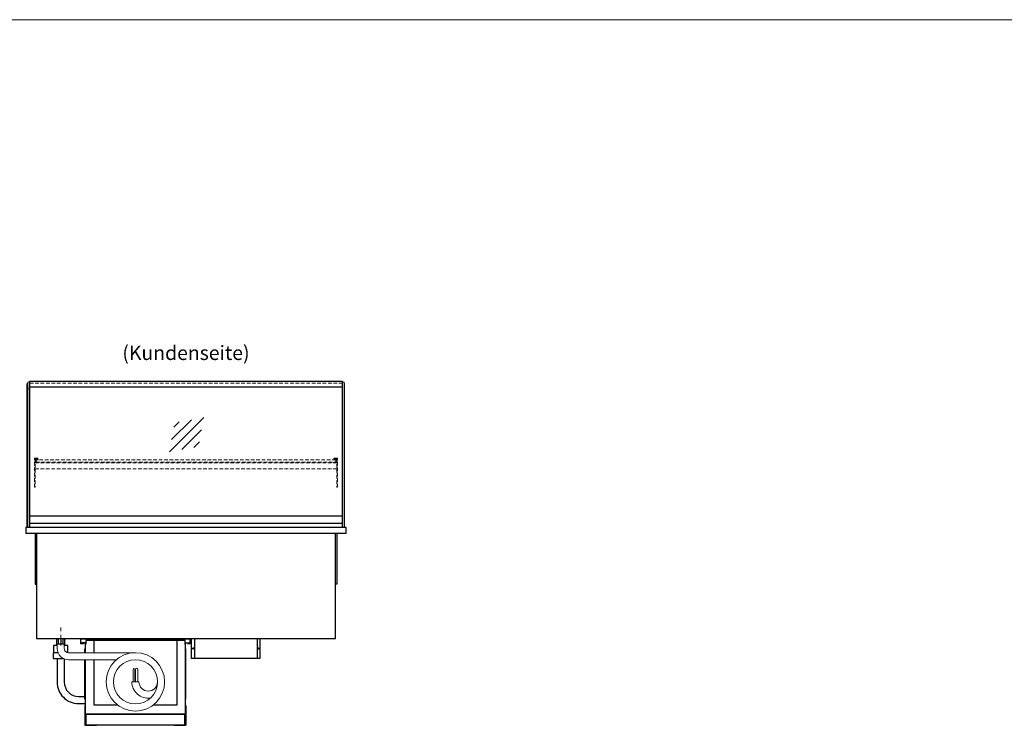
# Model space of a CAD drawing. Units: millimetres. Extents: x 0 to 48500, y 0 to 69400.
# Drawn here: x 9284 to 12742, y 33323 to 35800 of the extents above; entities that cross this region are included whole.
import ezdxf
from ezdxf.enums import TextEntityAlignment as Align

# ---------------------------------------------------------------- set-up
doc = ezdxf.new("R2010")
doc.units = ezdxf.units.MM
doc.header["$LTSCALE"] = 2
for name, pattern in [('AUSGEZOGEN', [0]), ('STRICHPUNKT2', [12.7, 6.35, -3.175, 0, -3.175]), ('VERDECKT', [9.525, 6.35, -3.175])]:
    doc.linetypes.add(name, pattern=pattern)
for name, color, linetype, lineweight in [('A_GLAS', 4, 'Continuous', 20), ('A_HILFSLINIEN', 7, 'Continuous', 13), ('A_MITTE', 2, 'STRICHPUNKT2', 13), ('A_TEXT', 7, 'Continuous', 20), ('A_VERDECKT', 5, 'VERDECKT', 13), ('A_VOLL', 3, 'Continuous', 30)]:
    doc.layers.add(name, color=color, linetype=linetype, lineweight=lineweight)
doc.styles.add('ARIAL', font='arial.ttf')

# ---------------------------------------------------------------- blocks, each defined once
blk = doc.blocks.new('Verdunstung 8-12 - Rückseite')
at = {"color": 241}
for points in [[(-270.5, 265), (-262.5, 265), (-262.5, 245), (-270.5, 245)], [(-260.5, 265), (-254.5, 265), (-254.5, 245), (-260.5, 245)]]:
    blk.add_lwpolyline(points, close=True, dxfattribs=at)
at = {"layer": 'A_VOLL', "color": 7}
for p, q in [((-277.5, 265), (-277.5, 240)), ((-247.5, 240), (-247.5, 265))]:
    blk.add_line(p, q, dxfattribs=at)
at = {"layer": 'A_VOLL', "color": 251, "lineweight": 5}
blk.add_lwpolyline([(0, 215), (-235, 215, -0.414214), (-250, 230), (-250, 245), (-275, 245), (-275, 230, 0.414146), (-235, 190), (-67.1, 190)], format="xyb", dxfattribs=at)
at = {"layer": 'A_VOLL', "color": 253, "ltscale": 2}
for points in [[(-272.1, 215), (-289.5, 215), (-289.5, 195), (-254.3, 195)], [(-275, 240), (-287.5, 240), (-287.5, 215)], [(-237.5, 215), (-237.5, 240), (-250, 240)]]:
    blk.add_lwpolyline(points, dxfattribs=at)
for points in [[(-275, 195), (-275, 111.4, 0.414214), (-200, 36.4), (-177.5, 36.4)], [(-250, 192.9), (-250, 111.4, 0.414214), (-200, 61.4), (-177.5, 61.4)]]:
    blk.add_lwpolyline(points, format="xyb", dxfattribs=at)
at = {"layer": 'A_VOLL', "color": 104, "ltscale": 2}
for points in [[(-176.5, 30), (-177.5, 30), (-177.5, -40), (-136.5, -40), (-136.5, -39), (-176.5, -39), (-176.5, 30)], [(176.5, 30), (177.5, 30), (177.5, -40), (136.5, -40), (136.5, -39), (176.5, -39), (176.5, 30)], [(-172.5, -1), (172.5, -1), (172.5, -39), (-172.5, -39)]]:
    blk.add_lwpolyline(points, close=True, dxfattribs=at)
blk = doc.blocks.new('glassymbol')
at = {"layer": 'A_HILFSLINIEN', "linetype": 'AUSGEZOGEN', "lineweight": -3}
for p, q in [((-60.1, -60.1), (60.1, 60.1)), ((-52.5, -17.2), (17.2, 52.5)), ((-45, 25.7), (-25.7, 45)), ((-17.2, -52.5), (52.5, 17.2)), ((25.7, -45), (45, -25.7))]:
    blk.add_line(p, q, dxfattribs=at)

msp = doc.modelspace()

# ---------------------------------------------------------------- linework, layer by layer
at = {"layer": 'A_GLAS'}
for points in [[(9318.1, 34017.6), (9318.1, 34527.6), (9312.1, 34527.6), (9312.1, 34017.6)], [(10417.1, 34017.6), (10417.1, 34527.6), (10423.1, 34527.6), (10423.1, 34017.6)]]:
    msp.add_lwpolyline(points, close=True, dxfattribs=at)
at = {"layer": 'A_GLAS', "ltscale": 2}
for points in [[(9319.1, 34058.6), (9319.1, 34510.1)], [(10416.1, 34510.1), (10416.1, 34058.6)]]:
    msp.add_lwpolyline(points, dxfattribs=at)
at = {"layer": 'A_HILFSLINIEN', "color": 8, "ltscale": 2}
msp.add_lwpolyline([(1500, 35800), (25000, 35800)], dxfattribs=at)
at = {"layer": 'A_MITTE'}
msp.add_line((9427.6, 33602.6), (9427.6, 33667.6), dxfattribs=at)
at = {"layer": 'A_VERDECKT', "color": 144}
for points in [[(9319.1, 34530.1), (10416.1, 34530.1)], [(9319.1, 34524.1), (10416.1, 34524.1)]]:
    msp.add_lwpolyline(points, dxfattribs=at)
at = {"layer": 'A_VERDECKT'}
for points in [[(9347.6, 34260.6), (9347.6, 34258.6), (9337.6, 34258.6), (9337.6, 34158.3), (9335.6, 34158.3), (9335.6, 34260.6)], [(9348.6, 34245.6), (9348.6, 34246.6), (9341.1, 34246.6), (9341.1, 34254.6), (9348.6, 34254.6), (9348.6, 34255.6), (9340.1, 34255.6), (9340.1, 34245.6)], [(10386.6, 34245.6), (10386.6, 34246.6), (10394.1, 34246.6), (10394.1, 34254.6), (10386.6, 34254.6), (10386.6, 34255.6), (10395.1, 34255.6), (10395.1, 34245.6)], [(10387.6, 34260.6), (10387.6, 34258.6), (10397.6, 34258.6), (10397.6, 34158.3), (10399.6, 34158.3), (10399.6, 34260.6)]]:
    msp.add_lwpolyline(points, close=True, dxfattribs=at)
for points in [[(10397.6, 34244.6), (9337.6, 34244.6)], [(9337.6, 34223.6), (10397.6, 34223.6)]]:
    msp.add_lwpolyline(points, dxfattribs=at)
at = {"layer": 'A_VERDECKT', "color": 144}
msp.add_lwpolyline([(10394.1, 34254.6), (9341.1, 34254.6), (9341.1, 34246.6), (10394.1, 34246.6)], close=True, dxfattribs=at)
at = {"layer": 'A_VOLL', "ltscale": 2}
for p, q in [((9513.6, 33610.6), (9513.6, 33577.6)), ((9881.6, 33610.6), (9866.6, 33610.6))]:
    msp.add_line(p, q, dxfattribs=at)
at = {"layer": 'A_VOLL'}
for points in [[(9310.1, 34017.6), (9310.1, 34522.6), (9312.1, 34522.6)], [(10425.1, 34017.6), (10425.1, 34522.6), (10423.1, 34522.6)]]:
    msp.add_lwpolyline(points, dxfattribs=at)
at = {"layer": 'A_VOLL', "color": 243}
msp.add_lwpolyline([(9319.1, 34531.1), (10416.1, 34531.1), (10416.1, 34510.1), (9319.1, 34510.1)], close=True, dxfattribs=at)
at = {"layer": 'A_VOLL', "color": 252}
for points in [[(9312.1, 34508.1), (9312.1, 34502.1), (9310.1, 34502.1), (9310.1, 34508.1)], [(10423.1, 34508.1), (10423.1, 34502.1), (10425.1, 34502.1), (10425.1, 34508.1)], [(10416.1, 34058.6), (10416.1, 34031.1), (9319.1, 34031.1), (9319.1, 34058.6)]]:
    msp.add_lwpolyline(points, close=True, dxfattribs=at)
at = {"layer": 'A_VOLL', "color": 243}
msp.add_lwpolyline([(9857.6, 34510.1), (9857.6, 34511.1), (9877.6, 34511.1), (9877.6, 34510.1)], dxfattribs=at)
at = {"layer": 'A_VOLL', "ltscale": 2}
msp.add_lwpolyline([(10430.1, 34017.6), (9305.1, 34017.6), (9305.1, 33997.6), (10430.1, 33997.6)], close=True, dxfattribs=at)
at = {"layer": 'A_VOLL', "color": 253}
msp.add_lwpolyline([(10416.1, 34031.1), (10416.1, 34017.6), (9319.1, 34017.6), (9319.1, 34031.1)], dxfattribs=at)
at = {"layer": 'A_VOLL', "ltscale": 2}
for points in [[(9337.6, 33997.6), (9337.6, 33817.6), (9342.6, 33817.6)], [(9342.6, 33997.6), (9342.6, 33627.6), (10392.6, 33627.6), (10392.6, 33997.6)], [(10397.6, 33997.6), (10397.6, 33817.6), (10392.6, 33817.6)], [(9497.6, 33627.6), (9497.6, 33609.6), (9507.6, 33609.6), (9507.6, 33610.6)], [(9513.6, 33610.6), (9498.6, 33610.6), (9498.6, 33626.6), (9881.6, 33626.6), (9881.6, 33610.6)], [(9872.6, 33610.6), (9872.6, 33609.6), (9882.6, 33609.6), (9882.6, 33627.6)], [(10127.6, 33627.6), (10127.6, 33557.6), (9887.6, 33557.6), (9887.6, 33627.6)], [(9897.6, 33627.6), (9897.6, 33557.6)], [(10117.6, 33627.6), (10117.6, 33557.6)], [(9514.6, 33607.6), (9514.6, 33611.6), (9501.6, 33611.6), (9501.6, 33610.6)], [(9512.6, 33577.6), (9512.6, 33590.6), (9513.6, 33590.6)], [(9866.6, 33607.6), (9864.6, 33607.6), (9864.6, 33620.6), (9515.6, 33620.6), (9515.6, 33607.6), (9513.6, 33607.6)], [(9513.6, 33552.6), (9513.6, 33362.6), (9866.6, 33362.6), (9866.6, 33610.6)], [(9544.6, 33577.6), (9544.6, 33620.6)], [(9835.6, 33620.6), (9835.6, 33393.6), (9752.3, 33393.6)], [(9865.6, 33607.6), (9865.6, 33611.6), (9878.6, 33611.6), (9878.6, 33610.6)], [(9866.6, 33414.6), (9867.6, 33414.6), (9867.6, 33590.6), (9866.6, 33590.6)], [(9513.6, 33414.6), (9512.6, 33414.6), (9512.6, 33552.6)], [(9628, 33393.6), (9544.6, 33393.6), (9544.6, 33552.6)]]:
    msp.add_lwpolyline(points, dxfattribs=at)
at = {"layer": 'A_VOLL', "color": 241, "lineweight": 5}
for points in [[(9688.1, 33475.1), (9688.1, 33519.1, 1), (9682.1, 33519.1), (9682.1, 33475.1)], [(9698.1, 33475.1), (9698.1, 33519.1, 1), (9690.1, 33519.1), (9690.1, 33475.1)]]:
    msp.add_lwpolyline(points, format="xyb", dxfattribs=at)
at = {"layer": 'A_VOLL', "color": 251, "lineweight": 5}
msp.add_lwpolyline([(9767.6, 33475.1, -1), (9702.6, 33475.1), (9677.6, 33475.1, 0.453066), (9742.6, 33418.1)], format="xyb", dxfattribs=at)
at = {"layer": 'A_VOLL', "ltscale": 2}
for centre in [(9893.4, 33592.6), (10121.9, 33592.6)]:
    msp.add_circle(centre, 2.5, dxfattribs=at)
at = {"layer": 'A_VOLL', "color": 251, "lineweight": 5}
for radius in [102.5, 77.5]:
    msp.add_circle((9690.1, 33475.1), radius, dxfattribs=at)

# ---------------------------------------------------------------- block references
at = {"layer": 'A_HILFSLINIEN'}
msp.add_blockref('glassymbol', (9869.8, 34343.1), dxfattribs=at)
at = {"layer": 'A_VOLL'}
msp.add_blockref('Verdunstung 8-12 - Rückseite', (9690.1, 33362.6), dxfattribs=at)

# ---------------------------------------------------------------- texts
at = {"layer": 'A_TEXT', "linetype": 'AUSGEZOGEN', "lineweight": 9, "style": 'ARIAL'}
msp.add_text('(Kundenseite)', height=50, dxfattribs=at).set_placement((9867.6, 34630.2), align=Align.MIDDLE_CENTER)

doc.saveas('drawing.dxf')
